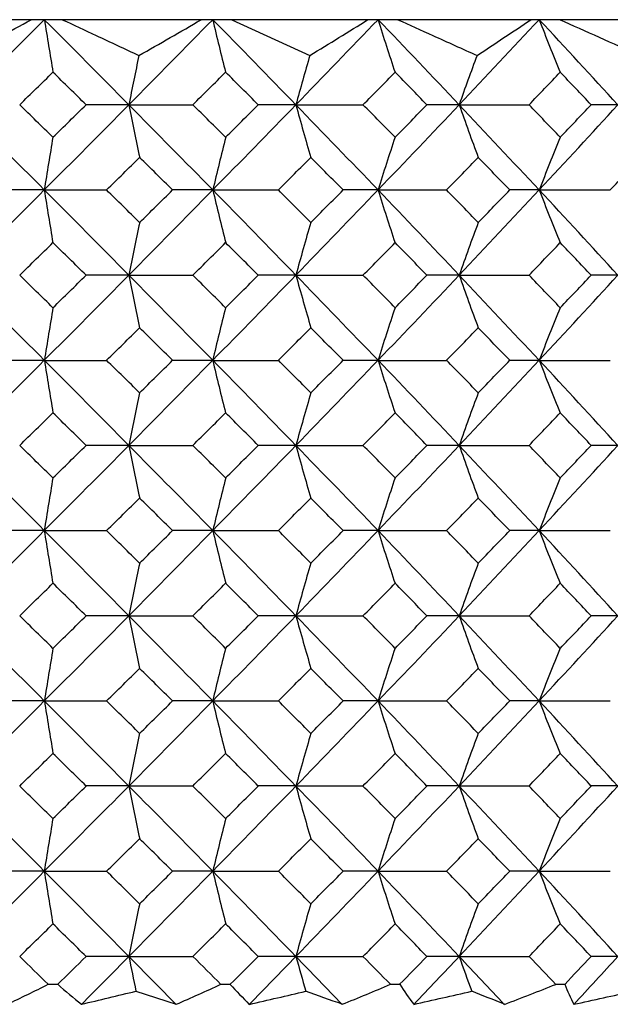
# Model space of a CAD drawing. Units: millimetres. Extents: x 0 to 282, y 0 to 405.
# Drawn here: x 227 to 233, y 138 to 148 of the extents above; entities that cross this region are included whole.
import ezdxf

# ---------------------------------------------------------------- set-up
doc = ezdxf.new("R2010")
doc.units = ezdxf.units.MM
doc.layers.add('5087740A_SH1_KNO', color=7, linetype='Continuous')
doc.layers.add('Default', color=7, linetype='Continuous')

# ---------------------------------------------------------------- blocks, each defined once
blk = doc.blocks.new('SE2')
at = {"layer": '5087740A_SH1_KNO', "color": 7, "linetype": 'Continuous'}
for p, q in [((226.726, 147.561), (225.296, 147.561)), ((226.859, 147.561), (226.726, 147.561)), ((227.041, 147.561), (226.859, 147.561)), ((228.453, 147.561), (227.041, 147.561)), ((228.571, 147.561), (228.453, 147.561)), ((228.764, 147.561), (228.571, 147.561)), ((228.764, 147.561), (229.558, 147.197)), ((230.15, 147.561), (228.764, 147.561)), ((230.252, 147.561), (230.15, 147.561)), ((230.453, 147.561), (230.252, 147.561)), ((231.804, 147.561), (230.453, 147.561)), ((231.89, 147.561), (231.804, 147.561)), ((232.099, 147.561), (231.89, 147.561)), ((233.407, 147.561), (232.099, 147.561)), ((227.718, 146.695), (227.284, 146.695)), ((227.718, 146.695), (228.369, 146.695)), ((229.416, 146.695), (229.034, 146.695)), ((229.416, 146.695), (230.099, 146.695)), ((231.077, 146.695), (230.749, 146.695)), ((231.077, 146.695), (231.788, 146.695)), ((232.69, 146.695), (232.42, 146.695)), ((226.859, 145.828), (226.399, 145.828)), ((226.859, 145.828), (227.492, 145.828)), ((228.571, 145.828), (228.162, 145.828)), ((228.571, 145.828), (229.238, 145.828)), ((230.252, 145.828), (229.897, 145.828)), ((230.252, 145.828), (230.949, 145.828)), ((231.89, 145.828), (231.591, 145.828)), ((231.89, 145.828), (232.613, 145.828)), ((227.718, 144.96), (227.284, 144.96)), ((227.718, 144.96), (228.369, 144.96)), ((229.416, 144.96), (229.034, 144.96)), ((229.416, 144.96), (230.099, 144.96)), ((231.077, 144.96), (230.749, 144.96)), ((231.077, 144.96), (231.788, 144.96)), ((232.69, 144.96), (232.42, 144.96)), ((226.859, 144.094), (226.399, 144.094)), ((226.859, 144.094), (227.492, 144.094)), ((228.571, 144.094), (228.162, 144.094)), ((228.571, 144.094), (229.238, 144.094)), ((230.252, 144.094), (229.897, 144.094)), ((230.252, 144.094), (230.949, 144.094)), ((231.89, 144.094), (231.591, 144.094)), ((231.89, 144.094), (232.613, 144.094)), ((227.718, 143.228), (227.284, 143.228)), ((227.718, 143.228), (228.369, 143.228)), ((229.416, 143.228), (229.034, 143.228)), ((229.416, 143.228), (230.099, 143.228)), ((231.077, 143.228), (230.749, 143.228)), ((231.077, 143.228), (231.788, 143.228)), ((232.69, 143.228), (232.42, 143.228)), ((226.859, 142.361), (226.399, 142.361)), ((226.859, 142.361), (227.492, 142.361)), ((228.571, 142.361), (228.162, 142.361)), ((228.571, 142.361), (229.238, 142.361)), ((230.252, 142.361), (229.897, 142.361)), ((230.252, 142.361), (230.949, 142.361)), ((231.89, 142.361), (231.591, 142.361)), ((231.89, 142.361), (232.613, 142.361)), ((227.718, 141.494), (227.284, 141.494)), ((227.718, 141.494), (228.369, 141.494)), ((229.416, 141.494), (229.034, 141.494)), ((229.416, 141.494), (230.099, 141.494)), ((231.077, 141.494), (230.749, 141.494)), ((231.077, 141.494), (231.788, 141.494)), ((232.69, 141.494), (232.42, 141.494)), ((226.859, 140.628), (226.399, 140.628)), ((226.859, 140.628), (227.492, 140.628)), ((228.571, 140.628), (228.162, 140.628)), ((228.571, 140.628), (229.238, 140.628)), ((230.252, 140.628), (229.897, 140.628)), ((230.252, 140.628), (230.949, 140.628)), ((231.89, 140.628), (231.591, 140.628)), ((231.89, 140.628), (232.613, 140.628)), ((227.718, 139.762), (227.284, 139.762)), ((227.718, 139.762), (228.369, 139.762)), ((229.416, 139.762), (229.034, 139.762)), ((229.416, 139.762), (230.099, 139.762)), ((231.077, 139.762), (230.749, 139.762)), ((231.077, 139.762), (231.788, 139.762)), ((232.69, 139.762), (232.42, 139.762)), ((226.859, 138.894), (226.399, 138.894)), ((226.859, 138.894), (227.492, 138.894)), ((228.571, 138.894), (228.162, 138.894)), ((228.571, 138.894), (229.238, 138.894)), ((230.252, 138.894), (229.897, 138.894)), ((230.252, 138.894), (230.949, 138.894)), ((231.89, 138.894), (231.591, 138.894)), ((231.89, 138.894), (232.613, 138.894)), ((227.718, 138.027), (227.284, 138.027)), ((227.718, 138.027), (228.369, 138.027)), ((229.416, 138.027), (229.034, 138.027)), ((229.416, 138.027), (230.099, 138.027)), ((231.077, 138.027), (230.749, 138.027)), ((231.077, 138.027), (231.788, 138.027)), ((232.69, 138.027), (232.42, 138.027)), ((226.898, 137.744), (226.995, 137.744)), ((228.654, 137.744), (228.75, 137.744)), ((230.378, 137.744), (230.472, 137.744)), ((232.059, 137.744), (232.15, 137.744)), ((227.79, 137.673), (228.199, 137.54))]:
    blk.add_line(p, q, dxfattribs=at)
for centre, radius, start, end in [((163.474, 263.387), 131.971, 298.3073, 298.63869), ((273.517, 154.927), 47.236, 188.9711, 189.6287), ((179.551, 231.895), 97.487, 299.67885, 300.10798), ((260.879, 155.173), 33.193, 193.2569, 194.2075), ((191.659, 209.426), 72.861, 301.34299, 301.88886), ((255.733, 155.508), 26.692, 197.3217, 198.5287), ((201.198, 192.861), 54.67, 303.357, 304.0444), ((253.545, 155.925), 23.214, 201.1194, 202.5418), ((21.185, -323.66), 516.269, 65.78859, 65.88726), ((264.397, 139.49), 37.38, 168.1015, 168.8869), ((256.798, 139.211), 28.386, 163.6601, 164.7134), ((253.587, 138.85), 23.838, 159.5018, 160.785), ((265.329, 154.083), 38.329, 191.1127, 191.9304), ((257.497, 154.37), 29.111, 195.2862, 196.3826), ((254.165, 154.742), 24.45, 199.2146, 200.5502), ((272.495, 138.646), 46.199, 170.3827, 171.0564), ((260.169, 138.407), 32.457, 165.8089, 166.783), ((255.17, 138.081), 26.095, 161.4921, 162.729), ((253.063, 137.675), 22.688, 157.4826, 158.9406), ((272.495, 153.01), 46.199, 188.9436, 189.6173), ((260.169, 153.249), 32.457, 193.217, 194.1911), ((255.17, 153.575), 26.095, 197.271, 198.5079), ((253.063, 153.981), 22.688, 201.0594, 202.5174), ((265.329, 137.573), 38.329, 168.0696, 168.8873), ((257.497, 137.286), 29.111, 163.6174, 164.7138), ((254.165, 136.914), 24.45, 159.4498, 160.7854), ((264.3, 152.146), 37.281, 191.1123, 191.9522), ((256.732, 152.426), 28.317, 195.2857, 196.4119), ((253.539, 152.789), 23.787, 199.214, 200.5857), ((273.517, 136.729), 47.236, 170.3713, 171.0289), ((260.879, 136.483), 33.193, 165.7925, 166.7431), ((255.733, 136.147), 26.692, 161.4713, 162.6783), ((253.545, 135.73), 23.214, 157.4582, 158.8806), ((273.517, 151.46), 47.236, 188.9711, 189.6287), ((260.879, 151.706), 33.193, 193.2569, 194.2075), ((255.733, 152.042), 26.692, 197.3217, 198.5287), ((253.545, 152.459), 23.214, 201.1194, 202.5418), ((264.3, 136.043), 37.281, 168.0478, 168.8877), ((256.732, 135.763), 28.317, 163.5881, 164.7143), ((253.539, 135.4), 23.787, 159.4143, 160.786), ((265.329, 150.616), 38.329, 191.1127, 191.9304), ((257.497, 150.903), 29.111, 195.2862, 196.3826), ((254.165, 151.275), 24.45, 199.2146, 200.5502), ((272.495, 135.179), 46.199, 170.3827, 171.0564), ((260.169, 134.94), 32.457, 165.8089, 166.783), ((255.17, 134.614), 26.095, 161.4921, 162.729), ((253.063, 134.208), 22.688, 157.4826, 158.9406), ((272.495, 149.543), 46.199, 188.9436, 189.6173), ((260.169, 149.782), 32.457, 193.217, 194.1911), ((255.17, 150.108), 26.095, 197.271, 198.5079), ((253.063, 150.514), 22.688, 201.0594, 202.5174), ((265.329, 134.106), 38.329, 168.0696, 168.8873), ((257.497, 133.819), 29.111, 163.6174, 164.7138), ((254.165, 133.447), 24.45, 159.4498, 160.7854), ((264.3, 148.679), 37.281, 191.1123, 191.9522), ((256.732, 148.959), 28.317, 195.2857, 196.4119), ((253.539, 149.322), 23.787, 199.214, 200.5857), ((273.517, 133.262), 47.236, 170.3713, 171.0289), ((260.879, 133.016), 33.193, 165.7925, 166.7431), ((255.733, 132.681), 26.692, 161.4713, 162.6783), ((253.545, 132.264), 23.214, 157.4582, 158.8806), ((273.517, 147.994), 47.236, 188.9711, 189.6287), ((260.879, 148.239), 33.193, 193.2569, 194.2075), ((255.733, 148.575), 26.692, 197.3217, 198.5287), ((253.545, 148.992), 23.214, 201.1194, 202.5418), ((264.3, 132.577), 37.281, 168.0478, 168.8877), ((256.732, 132.296), 28.317, 163.5881, 164.7143), ((253.539, 131.934), 23.787, 159.4143, 160.786), ((265.329, 147.149), 38.329, 191.1127, 191.9304), ((257.497, 147.437), 29.111, 195.2862, 196.3826), ((254.165, 147.808), 24.45, 199.2146, 200.5502), ((272.495, 131.712), 46.199, 170.3827, 171.0564), ((260.169, 131.473), 32.457, 165.8089, 166.783), ((255.17, 131.147), 26.095, 161.4921, 162.729), ((253.063, 130.742), 22.688, 157.4826, 158.9406), ((272.495, 146.077), 46.199, 188.9436, 189.6173), ((260.169, 146.316), 32.457, 193.217, 194.1911), ((255.17, 146.642), 26.095, 197.271, 198.5079), ((253.063, 147.047), 22.688, 201.0594, 202.5174), ((265.329, 130.64), 38.329, 168.0696, 168.8873), ((257.497, 130.352), 29.111, 163.6174, 164.7138), ((254.165, 129.981), 24.45, 159.4498, 160.7854), ((264.77, 145.307), 37.76, 191.1155, 191.6639), ((257.053, 145.582), 28.65, 195.2895, 196.0254), ((253.773, 145.939), 24.035, 199.2182, 200.1152), ((217.587, 156.265), 20.73, 295.4063, 296.6892), ((231.631, 142.977), 6.992, 228.4613, 231.0469), ((217.939, 161.069), 25.669, 293.5602, 294.6737), ((232.537, 141.124), 5.077, 221.7558, 224.9191), ((218.186, 166.407), 31.149, 292.0655, 293.043), ((233.58, 139.767), 3.709, 213.0676, 216.9116), ((218.325, 172.225), 37.117, 290.8511, 291.7179), ((234.781, 138.81), 2.839, 202.0637, 206.5795), ((128.823, 548.427), 422.508, 283.46925, 283.54656), ((144.792, 501.362), 373.428, 283.02318, 283.11354), ((143.888, -102.186), 254.685, 70.26496, 70.35387), ((156.325, 467.766), 338.48, 282.67839, 282.78068), ((183.312, 17.626), 129.248, 68.09227, 68.25103), ((165.407, 440.935), 310.67, 282.42335, 282.537)]:
    blk.add_arc(centre, radius, start, end, dxfattribs=at)
for centre, major_axis, ratio, start_param, end_param in [((223.379, 145.828), (22.223, 22.075), 0.039289, -1.491994, -1.452724), ((223.379, 145.828), (22.088, -21.937), 0.118355, 1.491456, 1.530726), ((223.379, 145.828), (22.172, 22.023), 0.0787, -1.452459, -1.413189), ((223.379, 145.828), (21.97, -21.816), 0.158381, 1.451903, 1.491173), ((223.379, 145.828), (22.088, 21.937), 0.118355, -1.412916, -1.373646), ((223.379, 145.828), (21.819, -21.662), 0.198908, 1.412336, 1.451606), ((223.379, 145.828), (21.97, 21.816), 0.158381, -1.373363, -1.334094), ((223.379, 145.828), (21.634, -21.473), 0.240073, 1.372748, 1.412018), ((223.379, 145.828), (22.772, 22.061), 0.051424, -1.478496, -1.463495), ((223.379, 145.828), (22.681, -21.961), 0.106016, 1.501009, 1.51601), ((223.379, 145.828), (22.712, 21.996), 0.090878, -1.437962, -1.422961), ((223.379, 145.828), (22.576, -21.845), 0.145893, 1.460419, 1.47542), ((223.379, 145.828), (22.62, 21.894), 0.130614, -1.397391, -1.38239), ((223.379, 145.828), (22.439, -21.693), 0.186228, 1.419766, 1.434767), ((223.379, 145.828), (22.495, 21.756), 0.170758, -1.356764, -1.341764), ((223.379, 145.828), (22.271, -21.505), 0.227156, 1.379026, 1.394027), ((223.379, 145.828), (22.172, -22.023), 0.0787, 1.491728, 1.530998), ((223.379, 145.828), (22.712, -21.996), 0.090878, 1.501501, 1.516501), ((223.379, 145.828), (22.172, 22.023), 0.0787, -1.491728, -1.452459), ((223.379, 145.828), (22.753, 22.04), 0.06647, -1.478016, -1.463015), ((223.379, 145.828), (22.088, -21.937), 0.118355, 1.452186, 1.491456), ((223.379, 145.828), (22.62, -21.894), 0.130614, 1.46093, 1.475931), ((223.379, 145.828), (22.088, 21.937), 0.118355, -1.452186, -1.412916), ((223.379, 145.828), (22.681, 21.961), 0.106016, -1.43747, -1.422469), ((223.379, 145.828), (21.97, -21.816), 0.158381, 1.412633, 1.451903), ((223.379, 145.828), (22.495, -21.756), 0.170758, 1.420303, 1.435304), ((223.379, 145.828), (21.97, 21.816), 0.158381, -1.412633, -1.373363), ((223.379, 145.828), (22.576, 21.845), 0.145893, -1.39688, -1.38188), ((223.379, 145.828), (21.819, -21.662), 0.198908, 1.373066, 1.412336), ((223.379, 145.828), (22.339, -21.581), 0.211443, 1.3796, 1.3946), ((223.379, 145.828), (21.819, 21.662), 0.198908, -1.373066, -1.333796), ((223.379, 145.828), (22.439, 21.693), 0.186228, -1.356227, -1.341226), ((223.379, 145.828), (22.712, 21.996), 0.090878, -1.477232, -1.462231), ((223.379, 145.828), (22.681, -21.961), 0.106016, 1.461739, 1.47674), ((223.379, 145.828), (22.62, 21.894), 0.130614, -1.436661, -1.42166), ((223.379, 145.828), (22.576, -21.845), 0.145893, 1.42115, 1.43615), ((223.379, 145.828), (22.495, 21.756), 0.170758, -1.396034, -1.381034), ((223.379, 145.828), (22.439, -21.693), 0.186228, 1.380496, 1.395497), ((223.379, 145.828), (22.339, 21.581), 0.211443, -1.355331, -1.34033), ((223.379, 145.828), (22.172, 22.023), 0.0787, -1.530998, -1.491728), ((223.379, 145.828), (22.172, -22.023), 0.0787, 1.452459, 1.491728), ((223.379, 145.828), (22.712, -21.996), 0.090878, 1.462231, 1.477232), ((223.379, 145.828), (22.088, 21.937), 0.118355, -1.491456, -1.452186), ((223.379, 145.828), (22.681, 21.961), 0.106016, -1.47674, -1.461739), ((223.379, 145.828), (22.088, -21.937), 0.118355, 1.412916, 1.452186), ((223.379, 145.828), (22.62, -21.894), 0.130614, 1.42166, 1.436661), ((223.379, 145.828), (21.97, 21.816), 0.158381, -1.451903, -1.412633), ((223.379, 145.828), (22.576, 21.845), 0.145893, -1.43615, -1.42115), ((223.379, 145.828), (21.97, -21.816), 0.158381, 1.373363, 1.412633), ((223.379, 145.828), (22.495, -21.756), 0.170758, 1.381034, 1.396034), ((223.379, 145.828), (21.819, 21.662), 0.198908, -1.412336, -1.373066), ((223.379, 145.828), (22.439, 21.693), 0.186228, -1.395497, -1.380496), ((223.379, 145.828), (21.819, -21.662), 0.198908, 1.333796, 1.373066), ((223.379, 145.828), (22.712, 21.996), 0.090878, -1.516501, -1.501501), ((223.379, 145.828), (22.753, -22.04), 0.06647, 1.463015, 1.478016), ((223.379, 145.828), (22.62, 21.894), 0.130614, -1.475931, -1.46093), ((223.379, 145.828), (22.681, -21.961), 0.106016, 1.422469, 1.43747), ((223.379, 145.828), (22.495, 21.756), 0.170758, -1.435304, -1.420303), ((223.379, 145.828), (22.576, -21.845), 0.145893, 1.38188, 1.39688), ((223.379, 145.828), (22.339, 21.581), 0.211443, -1.3946, -1.3796), ((223.379, 145.828), (22.439, -21.693), 0.186228, 1.341226, 1.356227), ((223.379, 145.828), (22.223, -22.075), 0.039289, 1.452724, 1.491994), ((223.379, 145.828), (22.772, -22.061), 0.051424, 1.463495, 1.478496), ((223.379, 145.828), (22.088, 21.937), 0.118355, -1.530726, -1.491456), ((223.379, 145.828), (22.681, 21.961), 0.106016, -1.51601, -1.501009), ((223.379, 145.828), (22.172, -22.023), 0.0787, 1.413189, 1.452459), ((223.379, 145.828), (22.712, -21.996), 0.090878, 1.422961, 1.437962), ((223.379, 145.828), (21.97, 21.816), 0.158381, -1.491173, -1.451903), ((223.379, 145.828), (22.576, 21.845), 0.145893, -1.47542, -1.460419), ((223.379, 145.828), (22.088, -21.937), 0.118355, 1.373646, 1.412916), ((223.379, 145.828), (22.62, -21.894), 0.130614, 1.38239, 1.397391), ((223.379, 145.828), (21.819, 21.662), 0.198908, -1.451606, -1.412336), ((223.379, 145.828), (22.439, 21.693), 0.186228, -1.434767, -1.419766), ((223.379, 145.828), (21.97, -21.816), 0.158381, 1.334094, 1.373363), ((223.379, 145.828), (22.495, -21.756), 0.170758, 1.341764, 1.356764), ((223.379, 145.828), (21.634, 21.473), 0.240073, -1.412018, -1.372748), ((223.379, 145.828), (22.271, 21.505), 0.227156, -1.394027, -1.379026), ((223.379, 145.828), (22.62, 21.894), 0.130614, -1.5152, -1.5002), ((223.379, 145.828), (22.753, -22.04), 0.06647, 1.423745, 1.438746), ((223.379, 145.828), (22.495, 21.756), 0.170758, -1.474574, -1.459573), ((223.379, 145.828), (22.681, -21.961), 0.106016, 1.383199, 1.3982), ((223.379, 145.828), (22.339, 21.581), 0.211443, -1.43387, -1.41887), ((223.379, 145.828), (22.576, -21.845), 0.145893, 1.34261, 1.35761), ((223.379, 142.361), (22.223, 22.075), 0.039289, -1.491994, -1.452724), ((223.379, 142.361), (22.088, -21.937), 0.118355, 1.491456, 1.530726), ((223.379, 142.361), (22.62, -21.894), 0.130614, 1.5002, 1.5152), ((223.379, 142.361), (22.172, 22.023), 0.0787, -1.452459, -1.413189), ((223.379, 142.361), (22.753, 22.04), 0.06647, -1.438746, -1.423745), ((223.379, 142.361), (21.97, -21.816), 0.158381, 1.451903, 1.491173), ((223.379, 142.361), (22.495, -21.756), 0.170758, 1.459573, 1.474574), ((223.379, 142.361), (22.088, 21.937), 0.118355, -1.412916, -1.373646), ((223.379, 142.361), (22.681, 21.961), 0.106016, -1.3982, -1.383199), ((223.379, 142.361), (21.819, -21.662), 0.198908, 1.412336, 1.451606), ((223.379, 142.361), (22.339, -21.581), 0.211443, 1.41887, 1.43387), ((223.379, 142.361), (21.97, 21.816), 0.158381, -1.373363, -1.334094), ((223.379, 142.361), (22.576, 21.845), 0.145893, -1.35761, -1.34261), ((223.379, 142.361), (21.634, -21.473), 0.240073, 1.372748, 1.412018), ((223.379, 142.361), (22.772, 22.061), 0.051424, -1.478496, -1.463495), ((223.379, 142.361), (22.681, -21.961), 0.106016, 1.501009, 1.51601), ((223.379, 142.361), (22.712, 21.996), 0.090878, -1.437962, -1.422961), ((223.379, 142.361), (22.576, -21.845), 0.145893, 1.460419, 1.47542), ((223.379, 142.361), (22.62, 21.894), 0.130614, -1.397391, -1.38239), ((223.379, 142.361), (22.439, -21.693), 0.186228, 1.419766, 1.434767), ((223.379, 142.361), (22.495, 21.756), 0.170758, -1.356764, -1.341764), ((223.379, 142.361), (22.271, -21.505), 0.227156, 1.379026, 1.394027), ((223.379, 142.361), (22.172, -22.023), 0.0787, 1.491728, 1.530998), ((223.379, 142.361), (22.712, -21.996), 0.090878, 1.501501, 1.516501), ((223.379, 142.361), (22.172, 22.023), 0.0787, -1.491728, -1.452459), ((223.379, 142.361), (22.753, 22.04), 0.06647, -1.478016, -1.463015), ((223.379, 142.361), (22.088, -21.937), 0.118355, 1.452186, 1.491456), ((223.379, 142.361), (22.62, -21.894), 0.130614, 1.46093, 1.475931), ((223.379, 142.361), (22.088, 21.937), 0.118355, -1.452186, -1.412916), ((223.379, 142.361), (22.681, 21.961), 0.106016, -1.43747, -1.422469), ((223.379, 142.361), (21.97, -21.816), 0.158381, 1.412633, 1.451903), ((223.379, 142.361), (22.495, -21.756), 0.170758, 1.420303, 1.435304), ((223.379, 142.361), (21.97, 21.816), 0.158381, -1.412633, -1.373363), ((223.379, 142.361), (22.576, 21.845), 0.145893, -1.39688, -1.38188), ((223.379, 142.361), (21.819, -21.662), 0.198908, 1.373066, 1.412336), ((223.379, 142.361), (22.339, -21.581), 0.211443, 1.3796, 1.3946), ((223.379, 142.361), (21.819, 21.662), 0.198908, -1.373066, -1.333796), ((223.379, 142.361), (22.439, 21.693), 0.186228, -1.356227, -1.341226), ((223.379, 142.361), (22.712, 21.996), 0.090878, -1.477232, -1.462231), ((223.379, 142.361), (22.681, -21.961), 0.106016, 1.461739, 1.47674), ((223.379, 142.361), (22.62, 21.894), 0.130614, -1.436661, -1.42166), ((223.379, 142.361), (22.576, -21.845), 0.145893, 1.42115, 1.43615), ((223.379, 142.361), (22.495, 21.756), 0.170758, -1.396034, -1.381034), ((223.379, 142.361), (22.439, -21.693), 0.186228, 1.380496, 1.395497), ((223.379, 142.361), (22.172, 22.023), 0.0787, -1.530998, -1.491728), ((223.379, 142.361), (22.172, -22.023), 0.0787, 1.452459, 1.491728), ((223.379, 142.361), (22.712, -21.996), 0.090878, 1.462231, 1.477232), ((223.379, 142.361), (22.088, 21.937), 0.118355, -1.491456, -1.452186), ((223.379, 142.361), (22.681, 21.961), 0.106016, -1.47674, -1.461739), ((223.379, 142.361), (22.088, -21.937), 0.118355, 1.412916, 1.452186), ((223.379, 142.361), (22.62, -21.894), 0.130614, 1.42166, 1.436661), ((223.379, 142.361), (21.97, 21.816), 0.158381, -1.451903, -1.412633), ((223.379, 142.361), (22.576, 21.845), 0.145893, -1.43615, -1.42115), ((223.379, 142.361), (21.97, -21.816), 0.158381, 1.373363, 1.412633), ((223.379, 142.361), (22.495, -21.756), 0.170758, 1.381034, 1.396034), ((223.379, 142.361), (21.819, 21.662), 0.198908, -1.412336, -1.373066), ((223.379, 142.361), (22.439, 21.693), 0.186228, -1.395497, -1.380496), ((223.379, 142.361), (21.819, -21.662), 0.198908, 1.333796, 1.373066), ((223.379, 142.361), (22.712, 21.996), 0.090878, -1.516501, -1.501501), ((223.379, 142.361), (22.753, -22.04), 0.06647, 1.463015, 1.478016), ((223.379, 142.361), (22.62, 21.894), 0.130614, -1.475931, -1.46093), ((223.379, 142.361), (22.681, -21.961), 0.106016, 1.422469, 1.43747), ((223.379, 142.361), (22.495, 21.756), 0.170758, -1.435304, -1.420303), ((223.379, 142.361), (22.576, -21.845), 0.145893, 1.38188, 1.39688), ((223.379, 142.361), (22.339, 21.581), 0.211443, -1.3946, -1.3796), ((223.379, 142.361), (22.439, -21.693), 0.186228, 1.341226, 1.356227), ((223.379, 142.361), (22.223, -22.075), 0.039289, 1.452724, 1.491994), ((223.379, 142.361), (22.772, -22.061), 0.051424, 1.463495, 1.478496), ((223.379, 142.361), (22.088, 21.937), 0.118355, -1.530726, -1.491456), ((223.379, 142.361), (22.681, 21.961), 0.106016, -1.51601, -1.501009), ((223.379, 142.361), (22.172, -22.023), 0.0787, 1.413189, 1.452459), ((223.379, 142.361), (22.712, -21.996), 0.090878, 1.422961, 1.437962), ((223.379, 142.361), (21.97, 21.816), 0.158381, -1.491173, -1.451903), ((223.379, 142.361), (22.576, 21.845), 0.145893, -1.47542, -1.460419), ((223.379, 142.361), (22.088, -21.937), 0.118355, 1.373646, 1.412916), ((223.379, 142.361), (22.62, -21.894), 0.130614, 1.38239, 1.397391), ((223.379, 142.361), (21.819, 21.662), 0.198908, -1.451606, -1.412336), ((223.379, 142.361), (22.439, 21.693), 0.186228, -1.434767, -1.419766), ((223.379, 142.361), (21.97, -21.816), 0.158381, 1.334094, 1.373363), ((223.379, 142.361), (22.495, -21.756), 0.170758, 1.341764, 1.356764), ((223.379, 142.361), (21.634, 21.473), 0.240073, -1.412018, -1.372748), ((223.379, 142.361), (22.271, 21.505), 0.227156, -1.394027, -1.379026), ((223.379, 142.361), (22.62, 21.894), 0.130614, -1.5152, -1.5002), ((223.379, 142.361), (22.753, -22.04), 0.06647, 1.423745, 1.438746), ((223.379, 142.361), (22.495, 21.756), 0.170758, -1.474574, -1.459573), ((223.379, 142.361), (22.681, -21.961), 0.106016, 1.383199, 1.3982), ((223.379, 142.361), (22.339, 21.581), 0.211443, -1.43387, -1.41887), ((223.379, 142.361), (22.576, -21.845), 0.145893, 1.34261, 1.35761), ((223.379, 138.894), (22.223, 22.075), 0.039289, -1.491994, -1.452724), ((223.379, 138.894), (22.088, -21.937), 0.118355, 1.491456, 1.530726), ((223.379, 138.894), (22.62, -21.894), 0.130614, 1.5002, 1.5152), ((223.379, 138.894), (22.172, 22.023), 0.0787, -1.452459, -1.413189), ((223.379, 138.894), (22.753, 22.04), 0.06647, -1.438746, -1.423745), ((223.379, 138.894), (21.97, -21.816), 0.158381, 1.451903, 1.491173), ((223.379, 138.894), (22.495, -21.756), 0.170758, 1.459573, 1.474574), ((223.379, 138.894), (22.088, 21.937), 0.118355, -1.412916, -1.373646), ((223.379, 138.894), (22.681, 21.961), 0.106016, -1.3982, -1.383199), ((223.379, 138.894), (21.819, -21.662), 0.198908, 1.412336, 1.451606), ((223.379, 138.894), (22.339, -21.581), 0.211443, 1.41887, 1.43387), ((223.379, 138.894), (21.97, 21.816), 0.158381, -1.373363, -1.334094), ((223.379, 138.894), (22.576, 21.845), 0.145893, -1.35761, -1.34261), ((223.379, 138.894), (21.634, -21.473), 0.240073, 1.372748, 1.412018), ((223.379, 138.894), (22.772, 22.061), 0.051424, -1.478496, -1.463495), ((223.379, 138.894), (22.681, -21.961), 0.106016, 1.501009, 1.51601), ((223.379, 138.894), (22.712, 21.996), 0.090878, -1.437962, -1.422961), ((223.379, 138.894), (22.576, -21.845), 0.145893, 1.460419, 1.47542), ((223.379, 138.894), (22.62, 21.894), 0.130614, -1.397391, -1.38239), ((223.379, 138.894), (22.439, -21.693), 0.186228, 1.419766, 1.434767), ((223.379, 138.894), (22.495, 21.756), 0.170758, -1.356764, -1.341764), ((223.379, 138.894), (22.271, -21.505), 0.227156, 1.379026, 1.394027), ((223.379, 138.894), (22.172, -22.023), 0.0787, 1.491728, 1.530998), ((223.379, 138.894), (22.712, -21.996), 0.090878, 1.501501, 1.516501), ((223.379, 138.894), (22.172, 22.023), 0.0787, -1.491728, -1.452459), ((223.379, 138.894), (22.753, 22.04), 0.06647, -1.478016, -1.463015), ((223.379, 138.894), (22.088, -21.937), 0.118355, 1.452186, 1.491456), ((223.379, 138.894), (22.62, -21.894), 0.130614, 1.46093, 1.475931), ((223.379, 138.894), (22.088, 21.937), 0.118355, -1.452186, -1.412916), ((223.379, 138.894), (22.681, 21.961), 0.106016, -1.43747, -1.422469), ((223.379, 138.894), (21.97, -21.816), 0.158381, 1.412633, 1.451903), ((223.379, 138.894), (22.495, -21.756), 0.170758, 1.420303, 1.435304), ((223.379, 138.894), (21.97, 21.816), 0.158381, -1.412633, -1.373363), ((223.379, 138.894), (22.576, 21.845), 0.145893, -1.39688, -1.38188), ((223.379, 138.894), (21.819, -21.662), 0.198908, 1.373066, 1.412336), ((223.379, 138.894), (22.339, -21.581), 0.211443, 1.3796, 1.3946), ((223.379, 138.894), (21.819, 21.662), 0.198908, -1.373066, -1.333796), ((223.379, 138.894), (22.439, 21.693), 0.186228, -1.356227, -1.341226), ((223.379, 138.894), (22.712, 21.996), 0.090878, -1.477232, -1.462231), ((223.379, 138.894), (22.681, -21.961), 0.106016, 1.461739, 1.47674), ((223.379, 138.894), (22.62, 21.894), 0.130614, -1.436661, -1.42166), ((223.379, 138.894), (22.576, -21.845), 0.145893, 1.42115, 1.43615), ((223.379, 138.894), (22.495, 21.756), 0.170758, -1.396034, -1.381034), ((223.379, 138.894), (22.439, -21.693), 0.186228, 1.380496, 1.395497), ((223.379, 138.894), (22.172, 22.023), 0.0787, -1.530998, -1.491728), ((223.379, 138.894), (22.172, -22.023), 0.0787, 1.452459, 1.491728), ((223.379, 138.894), (22.712, -21.996), 0.090878, 1.462231, 1.477232), ((223.379, 138.894), (22.088, 21.937), 0.118355, -1.491456, -1.452186), ((223.379, 138.894), (22.681, 21.961), 0.106016, -1.47674, -1.461739), ((223.379, 138.894), (22.088, -21.937), 0.118355, 1.412916, 1.452186), ((223.379, 138.894), (22.62, -21.894), 0.130614, 1.42166, 1.436661), ((223.379, 138.894), (21.97, 21.816), 0.158381, -1.451903, -1.412633), ((223.379, 138.894), (22.576, 21.845), 0.145893, -1.43615, -1.42115), ((223.379, 138.894), (21.97, -21.816), 0.158381, 1.373363, 1.412633), ((223.379, 138.894), (22.495, -21.756), 0.170758, 1.381034, 1.396034), ((223.379, 138.894), (21.819, 21.662), 0.198908, -1.412336, -1.373066), ((223.379, 138.894), (22.439, 21.693), 0.186228, -1.395497, -1.380496), ((223.379, 138.894), (21.819, -21.662), 0.198908, 1.333796, 1.373066), ((223.379, 138.894), (22.712, 21.996), 0.090878, -1.516501, -1.501501), ((223.379, 138.894), (22.753, -22.04), 0.06647, 1.463015, 1.478016), ((223.379, 138.894), (22.62, 21.894), 0.130614, -1.475931, -1.46093), ((223.379, 138.894), (22.681, -21.961), 0.106016, 1.422469, 1.43747), ((223.379, 138.894), (22.495, 21.756), 0.170758, -1.435304, -1.420303), ((223.379, 138.894), (22.576, -21.845), 0.145893, 1.38188, 1.39688), ((223.379, 138.894), (22.339, 21.581), 0.211443, -1.3946, -1.3796), ((223.379, 138.894), (22.439, -21.693), 0.186228, 1.341226, 1.356227), ((223.379, 138.894), (22.772, -22.061), 0.051424, 1.465643, 1.478496), ((223.379, 138.894), (22.681, 21.961), 0.106016, -1.513862, -1.501009), ((223.379, 138.894), (22.088, 21.937), 0.118355, -1.51355, -1.491456), ((223.379, 138.894), (22.172, -22.023), 0.0787, 1.430365, 1.452459), ((223.379, 138.894), (22.712, -21.996), 0.090878, 1.425109, 1.437962), ((223.379, 138.894), (22.576, 21.845), 0.145893, -1.473272, -1.460419), ((223.379, 138.894), (21.97, 21.816), 0.158381, -1.473997, -1.451903), ((223.379, 138.894), (22.088, -21.937), 0.118355, 1.390823, 1.412916), ((223.379, 138.894), (22.62, -21.894), 0.130614, 1.384538, 1.397391), ((223.379, 138.894), (22.439, 21.693), 0.186228, -1.432619, -1.419766), ((223.379, 138.894), (21.819, 21.662), 0.198908, -1.434429, -1.412336), ((223.379, 138.894), (21.97, -21.816), 0.158381, 1.35127, 1.373363), ((223.379, 138.894), (22.495, -21.756), 0.170758, 1.343912, 1.356764), ((223.379, 138.894), (22.271, 21.505), 0.227156, -1.391879, -1.379026), ((223.379, 138.894), (21.634, 21.473), 0.240073, -1.394842, -1.372748)]:
    blk.add_ellipse(centre, major_axis=major_axis, ratio=ratio, start_param=start_param, end_param=end_param, dxfattribs=at)
for points in [[(227.041, 147.561), (227.155, 147.508), (227.269, 147.454), (227.384, 147.401), (227.529, 147.333), (227.675, 147.265), (227.82, 147.197)], [(230.453, 147.561), (230.571, 147.508), (230.689, 147.454), (230.808, 147.401), (230.958, 147.333), (231.108, 147.265), (231.258, 147.197)]]:
    blk.add_open_spline(points, degree=3, knots=[0, 0, 0, 0, 0.440988, 0.440988, 0.440988, 1, 1, 1, 1], dxfattribs=at)

msp = doc.modelspace()

# ---------------------------------------------------------------- block references
at = {"layer": 'Default'}
msp.add_blockref('SE2', (0, 0), dxfattribs=at)

doc.saveas('drawing.dxf')
